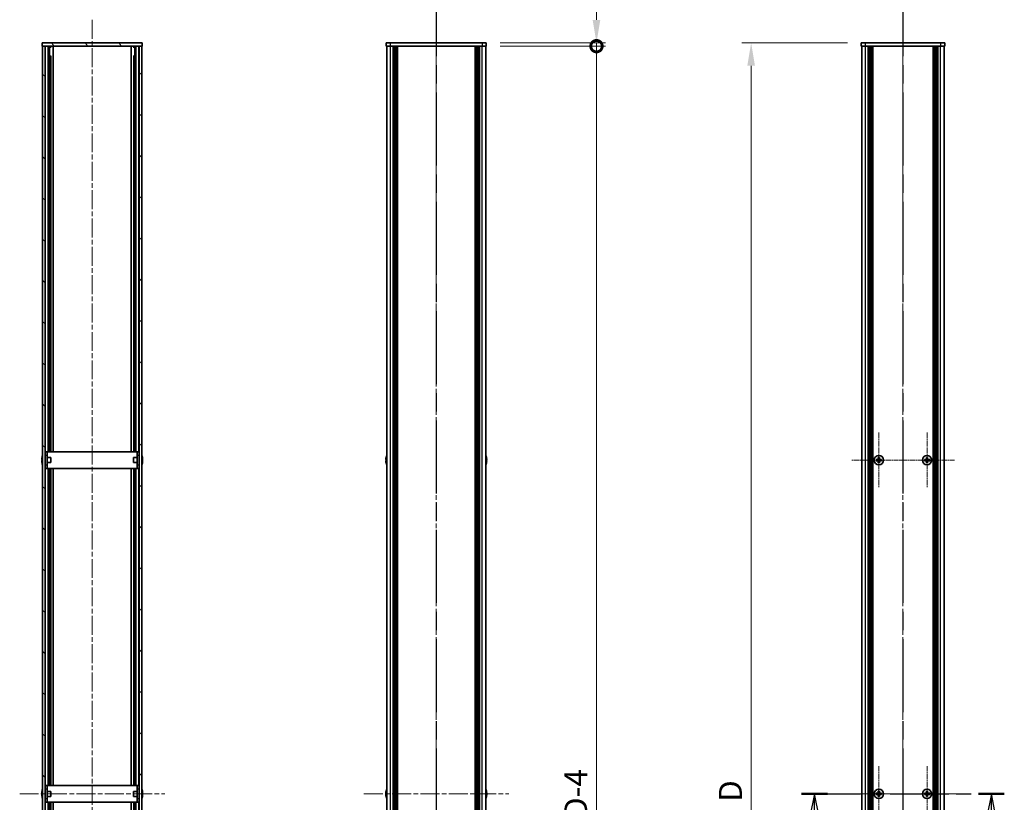
# Model space of a CAD drawing. Units: millimetres. Extents: x -50 to 7364, y -50 to 4857.
# Drawn here: x 1297 to 1887, y 883 to 1351 of the extents above; entities that cross this region are included whole.
import ezdxf

# ---------------------------------------------------------------- set-up
doc = ezdxf.new("R2010")
doc.units = ezdxf.units.MM
doc.header["$LTSCALE"] = 2
doc.linetypes.add('CHAIN', pattern=[0.3543, 0.2362, -0.0295, 0.0591, -0.0295])
doc.layers.get('Defpoints').update_dxf_attribs({"lineweight": 25})
for name, color, linetype, lineweight in [('Center Mark (ISO)', 131, 'Continuous', 18), ('Centerline (ISO)', 131, 'Continuous', 18), ('Dimension (ISO)', 7, 'Continuous', 18), ('Hatch (ISO)', 1, 'Continuous', 18), ('Section Line (ISO)', 7, 'CHAIN', 25), ('Visible (ISO)', 7, 'Continuous', 35), ('Visible Narrow (ISO)', 7, 'Continuous', 25)]:
    doc.layers.add(name, color=color, linetype=linetype, lineweight=lineweight)
doc.styles.add('Note Text (TK)', font='txt')
doc.dimstyles.new('Default - Method 1b (TK)', dxfattribs={"dimscale": 2, "dimtxt": 2.5, "dimasz": 2.5, "dimexe": 1, "dimexo": 1.5, "dimgap": 1, "dimtad": 1, "dimtoh": 1, "dimrnd": 1e-08, "dimdsep": 46, "dimtxsty": 'Note Text (TK)', "dimcen": 0.09, "dimdle": 5, "dimclrd": 100, "dimclre": 100, "dimclrt": 7, "dimadec": 1, "dimazin": 1, "dimtfac": 1, "dimtmove": 0, "dimatfit": 3, "dimfxl": 1, "dimtolj": 1, "dimlwd": -1, "dimlwe": -1, "dimarcsym": 0})

# ---------------------------------------------------------------- blocks, each defined once
blk = doc.blocks.new('2dTransSection0')
at = {"layer": 'Section Line (ISO)', "linetype": 'CHAIN', "ltscale": 13.592161}
blk.add_line((189.64, 169.37), (211.72, 169.37), dxfattribs=at)
at = {"layer": 'Section Line (ISO)', "linetype": 'Continuous', "lineweight": 50}
for p, q in [((189.64, 169.37), (192.46, 169.37)), ((208.91, 169.37), (211.72, 169.37))]:
    blk.add_line(p, q, dxfattribs=at)
at = {"layer": 'Section Line (ISO)', "linetype": 'Continuous'}
for p, q in [((191.05, 169.37), (190.55, 166.87)), ((191.05, 166.87), (191.05, 169.37)), ((191.55, 166.87), (191.05, 169.37)), ((210.31, 169.37), (209.81, 166.87)), ((210.31, 166.87), (210.31, 169.37)), ((210.81, 166.87), (210.31, 169.37)), ((191.05, 164.18), (191.05, 166.87)), ((210.31, 164.18), (210.31, 166.87))]:
    blk.add_line(p, q, dxfattribs=at)
at = {"layer": 'Section Line (ISO)', "char_height": 2.5, "attachment_point": 7, "style": 'Note Text (TK)'}
for insert in [(189.92, 158.34), (209.18, 158.34)]:
    blk.add_mtext('A', dxfattribs=dict(at, insert=insert))
blk = doc.blocks.new('2dTransSection1')
at = {"layer": 'Section Line (ISO)', "linetype": 'CHAIN', "ltscale": 16.805674}
blk.add_line((200.68, 257.68), (200.68, 81.06), dxfattribs=at)
blk = doc.blocks.new('2dTransSection2')
at = {"layer": 'Section Line (ISO)', "linetype": 'CHAIN', "ltscale": 16.805561}
blk.add_line((149.83, 257.68), (149.83, 81.06), dxfattribs=at)
blk = doc.blocks.new('2dTransSection3')
at = {"layer": 'Section Line (ISO)', "linetype": 'CHAIN', "ltscale": 16.805546}
blk.add_line((149.83, 257.68), (149.83, 81.06), dxfattribs=at)
blk = doc.blocks.new('*D28')
at = {"layer": 'Defpoints', "color": 0}
for p in [(1735, 1337.55), (1801, 1337.55), (1801, 437.55)]:
    blk.add_point(p, dxfattribs=at)
at = {"layer": 'Dimension (ISO)', "color": 100}
for p, q in [((1792.75, 1337.55), (1729.5, 1337.55)), ((1735, 451.3), (1735, 1323.8)), ((1792.75, 437.55), (1729.5, 437.55))]:
    blk.add_line(p, q, dxfattribs=at)
for points in [[(1732.71, 1323.8), (1737.29, 1323.8), (1735, 1337.55)], [(1732.71, 451.3), (1737.29, 451.3), (1735, 437.55)]]:
    blk.add_solid(points, dxfattribs=at)
at = {"layer": 'Dimension (ISO)', "color": 7, "insert": (1722.63, 878.65), "char_height": 13.75, "attachment_point": 4, "rotation": 90, "style": 'Note Text (TK)'}
blk.add_mtext('\\A1; \\fＭＳ Ｐゴシック|b0|i0;\\H13.7500;D', dxfattribs=at)
blk = doc.blocks.new('_DotSmall')
at = {"color": 0, "linetype": 'ByBlock', "const_width": 0.5}
blk.add_lwpolyline([(-0.0625, 0, 1), (0.0625, 0, 1)], format="xyb", close=True, dxfattribs=at)
blk = doc.blocks.new('*D36')
at = {"layer": 'Defpoints', "color": 0}
for p in [(1576.33, 1337.55), (1576.33, 1335.55), (1642.33, 1337.55)]:
    blk.add_point(p, dxfattribs=at)
at = {"layer": 'Dimension (ISO)', "color": 100}
for p, q in [((1642.33, 1351.3), (1642.33, 1384.02)), ((1584.58, 1337.55), (1647.83, 1337.55)), ((1584.58, 1335.55), (1647.83, 1335.55)), ((1642.33, 1335.55), (1642.33, 1337.55)), ((1642.33, 1335.55), (1642.33, 1321.8))]:
    blk.add_line(p, q, dxfattribs=at)
blk.add_solid([(1640.04, 1351.3), (1644.62, 1351.3), (1642.33, 1337.55)], dxfattribs=at)
at = {"layer": 'Dimension (ISO)', "color": 100, "xscale": 13.75, "yscale": 13.75, "zscale": 13.75, "rotation": 90}
blk.add_blockref('_DotSmall', (1642.33, 1335.55), dxfattribs=at)
at = {"layer": 'Dimension (ISO)', "color": 7, "insert": (1629.95, 1370.55), "char_height": 13.75, "attachment_point": 4, "rotation": 90, "style": 'Note Text (TK)'}
blk.add_mtext('\\A1;2', dxfattribs=at)
blk = doc.blocks.new('*D37')
at = {"layer": 'Defpoints', "color": 0}
for p in [(1576.33, 1335.55), (1642.33, 1335.55), (1576.33, 439.55)]:
    blk.add_point(p, dxfattribs=at)
at = {"layer": 'Dimension (ISO)', "color": 100}
for p, q in [((1584.58, 1335.55), (1647.83, 1335.55)), ((1642.33, 439.55), (1642.33, 1335.55)), ((1584.58, 439.55), (1647.83, 439.55))]:
    blk.add_line(p, q, dxfattribs=at)
at = {"layer": 'Dimension (ISO)', "color": 100, "xscale": 13.75, "yscale": 13.75, "zscale": 13.75}
for p, rotation in [((1642.33, 1335.55), 90), ((1642.33, 439.55), 270)]:
    blk.add_blockref('_DotSmall', p, dxfattribs=dict(at, rotation=rotation))
at = {"layer": 'Dimension (ISO)', "color": 7, "insert": (1629.95, 868.39), "char_height": 13.75, "attachment_point": 4, "rotation": 90, "style": 'Note Text (TK)'}
blk.add_mtext('\\A1; \\fＭＳ Ｐゴシック|b0|i0;\\H13.7500;D-4', dxfattribs=at)

msp = doc.modelspace()

# ---------------------------------------------------------------- hatches: boundary and pattern name
at = {"layer": 'Hatch (ISO)'}
h = msp.add_hatch(dxfattribs=at)
h.set_pattern_fill('ANSI31', color=256, scale=139.7, angle=75.0001754, style=0)
h.set_pattern_definition([(120.0002, (722.25, -44), (-15.12294, -8.7313), [])])
h.paths.add_polyline_path([(1310.1515, 1335.5548), (1310.4515, 1335.5548), (1311.9515, 1335.5548), (1368.3515, 1335.5548), (1369.8515, 1335.5548), (1370.1515, 1335.5548), (1370.1515, 1337.5548), (1310.1515, 1337.5548)])
h = msp.add_hatch(dxfattribs=at)
h.set_pattern_fill('ANSI31', color=256, scale=139.7, angle=90.0002105, style=0)
h.set_pattern_definition([(135.0002, (722.25, -44), (-12.3478, -12.3479), [])])
h.paths.add_polyline_path([(1310.4515, 1335.5548), (1310.4515, 439.5548), (1311.9515, 439.5548), (1311.9515, 1335.5548)])
h = msp.add_hatch(dxfattribs=at)
h.set_pattern_fill('ANSI31', color=256, scale=139.7, style=0)
h.set_pattern_definition([(45, (722.25, -44), (-12.34785, 12.34785), [])])
h.paths.add_polyline_path([(1369.8515, 439.5548), (1369.8515, 1335.5548), (1368.3515, 1335.5548), (1368.3515, 439.5548)])

# ---------------------------------------------------------------- linework, layer by layer
at = {"layer": 'Center Mark (ISO)', "linetype": 'CHAIN', "ltscale": 6.687348}
for p, q in [((1811.6015, 1104.1048), (1811.6015, 1071.0048)), ((1840.4015, 1104.1048), (1840.4015, 1071.0048)), ((1828.1515, 1087.5548), (1795.0515, 1087.5548)), ((1856.9515, 1087.5548), (1823.8515, 1087.5548)), ((1811.6015, 904.1048), (1811.6015, 871.0048)), ((1840.4015, 904.1048), (1840.4015, 871.0048)), ((1828.1515, 887.5548), (1795.0515, 887.5548)), ((1856.9515, 887.5548), (1823.8515, 887.5548))]:
    msp.add_line(p, q, dxfattribs=at)
at = {"layer": 'Centerline (ISO)', "linetype": 'CHAIN', "ltscale": 23.990969}
for p, q in [((1340.1515, 1351.3048), (1340.1515, 423.8048)), ((1546.3298, 1351.3048), (1546.3298, 423.8048)), ((1826.0015, 1351.3048), (1826.0015, 423.8048)), ((1296.7015, 887.5548), (1383.6015, 887.5548)), ((1502.8798, 887.5548), (1589.7798, 887.5548)), ((1787.5515, 887.5548), (1864.4515, 887.5548))]:
    msp.add_line(p, q, dxfattribs=at)
at = {"layer": 'Visible (ISO)'}
for p, q in [((1370.1515, 1337.5548), (1310.1515, 1337.5548)), ((1310.1515, 1337.5548), (1310.1515, 1335.5548)), ((1310.1515, 1335.5548), (1370.1515, 1335.5548)), ((1310.4515, 1335.5548), (1310.4515, 439.5548)), ((1311.9515, 1335.5548), (1310.4515, 1335.5548)), ((1311.9515, 439.5548), (1311.9515, 1335.5548)), ((1314.6302, 1092.5548), (1314.6302, 1335.5548)), ((1314.6302, 1335.3648), (1315.3964, 1335.3648)), ((1314.6302, 1334.8648), (1315.6122, 1334.8648)), ((1316.8015, 1092.5548), (1316.8015, 1335.5548)), ((1363.5015, 1092.5548), (1363.5015, 1335.5548)), ((1364.6907, 1334.8648), (1365.6727, 1334.8648)), ((1364.9065, 1335.3648), (1365.6727, 1335.3648)), ((1365.6727, 1092.5548), (1365.6727, 1335.5548)), ((1369.8515, 1335.5548), (1368.3515, 1335.5548)), ((1368.3515, 1335.5548), (1368.3515, 439.5548)), ((1369.8515, 439.5548), (1369.8515, 1335.5548)), ((1370.1515, 1335.5548), (1370.1515, 1337.5548)), ((1516.3298, 1337.5548), (1516.3298, 1335.5548)), ((1516.3298, 1337.5548), (1518.8298, 1337.5548)), ((1518.8298, 1335.5548), (1516.3298, 1335.5548)), ((1516.6298, 439.5548), (1516.6298, 1335.5548)), ((1573.8298, 1337.5548), (1518.8298, 1337.5548)), ((1573.8298, 1335.5548), (1518.8298, 1335.5548)), ((1520.4798, 439.5548), (1520.4798, 1335.5548)), ((1520.7298, 439.5548), (1520.7298, 1335.5548)), ((1520.9798, 439.5548), (1520.9798, 1335.5548)), ((1521.2298, 439.5548), (1521.2298, 1335.5548)), ((1521.4798, 439.5548), (1521.4798, 1335.5548)), ((1521.7298, 439.5548), (1521.7298, 1335.5548)), ((1521.9798, 439.5548), (1521.9798, 1335.5548)), ((1522.2298, 439.5548), (1522.2298, 1335.5548)), ((1522.4798, 439.5548), (1522.4798, 1335.5548)), ((1522.9798, 439.5548), (1522.9798, 1335.5548)), ((1523.0298, 1335.5548), (1523.0298, 439.5548)), ((1569.6298, 439.5548), (1569.6298, 1335.5548)), ((1569.6798, 439.5548), (1569.6798, 1335.5548)), ((1570.1798, 439.5548), (1570.1798, 1335.5548)), ((1570.4298, 439.5548), (1570.4298, 1335.5548)), ((1570.6798, 439.5548), (1570.6798, 1335.5548)), ((1570.9298, 439.5548), (1570.9298, 1335.5548)), ((1571.1798, 439.5548), (1571.1798, 1335.5548)), ((1571.4298, 439.5548), (1571.4298, 1335.5548)), ((1571.6798, 439.5548), (1571.6798, 1335.5548)), ((1571.9298, 439.5548), (1571.9298, 1335.5548)), ((1572.1798, 439.5548), (1572.1798, 1335.5548)), ((1573.8298, 1337.5548), (1576.3298, 1337.5548)), ((1576.3298, 1335.5548), (1573.8298, 1335.5548)), ((1576.0298, 439.5548), (1576.0298, 1335.5548)), ((1576.3298, 1335.5548), (1576.3298, 1337.5548)), ((1801.0015, 1337.5548), (1803.5015, 1337.5548)), ((1801.0015, 1337.5548), (1801.0015, 1335.5548)), ((1803.5015, 1335.5548), (1801.0015, 1335.5548)), ((1801.3015, 439.5548), (1801.3015, 1335.5548)), ((1848.5015, 1337.5548), (1803.5015, 1337.5548)), ((1848.5015, 1335.5548), (1803.5015, 1335.5548)), ((1805.1515, 439.5548), (1805.1515, 1335.5548)), ((1805.4015, 439.5548), (1805.4015, 1335.5548)), ((1805.6515, 439.5548), (1805.6515, 1335.5548)), ((1805.9015, 439.5548), (1805.9015, 1335.5548)), ((1806.1515, 439.5548), (1806.1515, 1335.5548)), ((1806.4015, 439.5548), (1806.4015, 1335.5548)), ((1806.6515, 439.5548), (1806.6515, 1335.5548)), ((1806.9015, 439.5548), (1806.9015, 1335.5548)), ((1807.1515, 439.5548), (1807.1515, 1335.5548)), ((1807.4015, 439.5548), (1807.4015, 1335.5548)), ((1807.6515, 439.5548), (1807.6515, 1335.5548)), ((1807.9015, 439.5548), (1807.9015, 1335.5548)), ((1844.1015, 439.5548), (1844.1015, 1335.5548)), ((1844.3515, 439.5548), (1844.3515, 1335.5548)), ((1844.6015, 439.5548), (1844.6015, 1335.5548)), ((1844.8515, 439.5548), (1844.8515, 1335.5548)), ((1845.1015, 439.5548), (1845.1015, 1335.5548)), ((1845.3515, 439.5548), (1845.3515, 1335.5548)), ((1845.6015, 439.5548), (1845.6015, 1335.5548)), ((1845.8515, 439.5548), (1845.8515, 1335.5548)), ((1846.1015, 439.5548), (1846.1015, 1335.5548)), ((1846.3515, 439.5548), (1846.3515, 1335.5548)), ((1846.6015, 439.5548), (1846.6015, 1335.5548)), ((1846.8515, 439.5548), (1846.8515, 1335.5548)), ((1848.5015, 1337.5548), (1851.0015, 1337.5548)), ((1851.0015, 1335.5548), (1848.5015, 1335.5548)), ((1850.7015, 439.5548), (1850.7015, 1335.5548)), ((1851.0015, 1335.5548), (1851.0015, 1337.5548)), ((1314.6302, 1329.5548), (1315.6122, 1329.5548)), ((1315.2896, 1092.5548), (1315.2896, 1329.5548)), ((1364.6907, 1329.5548), (1365.6727, 1329.5548)), ((1365.0133, 1092.5548), (1365.0133, 1329.5548)), ((1313.2515, 1092.5548), (1312.0515, 1092.5548)), ((1312.0515, 1090.5548), (1312.0515, 1092.5548)), ((1313.2515, 1092.5548), (1313.2515, 1090.5548)), ((1313.2515, 1092.5548), (1313.2525, 1092.5548)), ((1367.0505, 1092.5548), (1313.2525, 1092.5548)), ((1367.0505, 1092.5548), (1367.0515, 1092.5548)), ((1367.0515, 1090.5548), (1367.0515, 1092.5548)), ((1368.2515, 1092.5548), (1367.0515, 1092.5548)), ((1368.2515, 1092.5548), (1368.2515, 1090.5548)), ((1310.0862, 1087.9298), (1309.9629, 1087.9298)), ((1309.9629, 1087.1798), (1310.0862, 1087.1798)), ((1310.0862, 1089.1548), (1310.0764, 1089.1548)), ((1310.0764, 1085.9548), (1310.0862, 1085.9548)), ((1312.0515, 1089.0548), (1311.9707, 1089.0548)), ((1312.0515, 1086.0548), (1311.9707, 1086.0548)), ((1312.0515, 1084.5548), (1312.0515, 1090.5548)), ((1313.2515, 1084.5548), (1313.2515, 1090.5548)), ((1315.4515, 1089.0548), (1313.2515, 1089.0548)), ((1315.4515, 1086.0548), (1313.2515, 1086.0548)), ((1315.4515, 1089.0548), (1315.4515, 1086.0548)), ((1364.8515, 1086.0548), (1364.8515, 1089.0548)), ((1364.8515, 1089.0548), (1367.0515, 1089.0548)), ((1364.8515, 1086.0548), (1367.0515, 1086.0548)), ((1367.0515, 1090.5548), (1367.0515, 1084.5548)), ((1368.2515, 1090.5548), (1368.2515, 1084.5548)), ((1368.2515, 1089.0548), (1368.3322, 1089.0548)), ((1368.2515, 1086.0548), (1368.3322, 1086.0548)), ((1370.2265, 1089.1548), (1370.2167, 1089.1548)), ((1370.34, 1087.9298), (1370.2167, 1087.9298)), ((1370.2167, 1087.1798), (1370.34, 1087.1798)), ((1370.2167, 1085.9548), (1370.2265, 1085.9548)), ((1516.2645, 1087.9298), (1516.1413, 1087.9298)), ((1516.1413, 1087.1798), (1516.2645, 1087.1798)), ((1516.2645, 1089.1548), (1516.2548, 1089.1548)), ((1516.2548, 1085.9548), (1516.2645, 1085.9548)), ((1576.4048, 1089.1548), (1576.3951, 1089.1548)), ((1576.5183, 1087.9298), (1576.3951, 1087.9298)), ((1576.3951, 1087.1798), (1576.5183, 1087.1798)), ((1576.3951, 1085.9548), (1576.4048, 1085.9548)), ((1810.7265, 1087.9298), (1810.0015, 1087.9298)), ((1810.0015, 1087.9298), (1810.0015, 1087.1798)), ((1810.0015, 1087.1798), (1810.7265, 1087.1798)), ((1811.2265, 1089.1548), (1811.2265, 1088.4298)), ((1811.9765, 1089.1548), (1811.2265, 1089.1548)), ((1811.2265, 1086.6798), (1811.2265, 1085.9548)), ((1811.2265, 1085.9548), (1811.9765, 1085.9548)), ((1811.9765, 1088.4298), (1811.9765, 1089.1548)), ((1811.9765, 1085.9548), (1811.9765, 1086.6798)), ((1813.2015, 1087.9298), (1812.4765, 1087.9298)), ((1812.4765, 1087.1798), (1813.2015, 1087.1798)), ((1813.2015, 1087.1798), (1813.2015, 1087.9298)), ((1839.5265, 1087.9298), (1838.8015, 1087.9298)), ((1838.8015, 1087.9298), (1838.8015, 1087.1798)), ((1838.8015, 1087.1798), (1839.5265, 1087.1798)), ((1840.0265, 1089.1548), (1840.0265, 1088.4298)), ((1840.7765, 1089.1548), (1840.0265, 1089.1548)), ((1840.0265, 1086.6798), (1840.0265, 1085.9548)), ((1840.0265, 1085.9548), (1840.7765, 1085.9548)), ((1840.7765, 1088.4298), (1840.7765, 1089.1548)), ((1840.7765, 1085.9548), (1840.7765, 1086.6798)), ((1842.0015, 1087.9298), (1841.2765, 1087.9298)), ((1841.2765, 1087.1798), (1842.0015, 1087.1798)), ((1842.0015, 1087.1798), (1842.0015, 1087.9298)), ((1312.0515, 1082.5548), (1312.0515, 1084.5548)), ((1312.0515, 1082.5548), (1313.2515, 1082.5548)), ((1313.2515, 1084.5548), (1313.2515, 1082.5548)), ((1313.2525, 1082.5548), (1313.2515, 1082.5548)), ((1313.2525, 1082.5548), (1367.0505, 1082.5548)), ((1314.6302, 892.5548), (1314.6302, 1082.5548)), ((1315.2896, 892.5548), (1315.2896, 1082.5548)), ((1316.8015, 892.5548), (1316.8015, 1082.5548)), ((1363.5015, 892.5548), (1363.5015, 1082.5548)), ((1365.0133, 892.5548), (1365.0133, 1082.5548)), ((1365.6727, 892.5548), (1365.6727, 1082.5548)), ((1367.0515, 1082.5548), (1367.0505, 1082.5548)), ((1367.0515, 1082.5548), (1367.0515, 1084.5548)), ((1367.0515, 1082.5548), (1368.2515, 1082.5548)), ((1368.2515, 1084.5548), (1368.2515, 1082.5548)), ((1313.2515, 892.5548), (1312.0515, 892.5548)), ((1312.0515, 890.5548), (1312.0515, 892.5548)), ((1313.2515, 892.5548), (1313.2515, 890.5548)), ((1313.2515, 892.5548), (1313.2525, 892.5548)), ((1367.0505, 892.5548), (1313.2525, 892.5548)), ((1367.0505, 892.5548), (1367.0515, 892.5548)), ((1367.0515, 890.5548), (1367.0515, 892.5548)), ((1368.2515, 892.5548), (1367.0515, 892.5548)), ((1368.2515, 892.5548), (1368.2515, 890.5548)), ((1310.0862, 887.9298), (1309.9629, 887.9298)), ((1309.9629, 887.1798), (1310.0862, 887.1798)), ((1310.0862, 889.1548), (1310.0764, 889.1548)), ((1310.0764, 885.9548), (1310.0862, 885.9548)), ((1312.0515, 889.0548), (1311.9707, 889.0548)), ((1312.0515, 886.0548), (1311.9707, 886.0548)), ((1312.0515, 884.5548), (1312.0515, 890.5548)), ((1313.2515, 884.5548), (1313.2515, 890.5548)), ((1315.4515, 889.0548), (1313.2515, 889.0548)), ((1315.4515, 886.0548), (1313.2515, 886.0548)), ((1315.4515, 889.0548), (1315.4515, 886.0548)), ((1364.8515, 886.0548), (1364.8515, 889.0548)), ((1364.8515, 889.0548), (1367.0515, 889.0548)), ((1364.8515, 886.0548), (1367.0515, 886.0548)), ((1367.0515, 890.5548), (1367.0515, 884.5548)), ((1368.2515, 890.5548), (1368.2515, 884.5548)), ((1368.2515, 889.0548), (1368.3322, 889.0548)), ((1368.2515, 886.0548), (1368.3322, 886.0548)), ((1370.2265, 889.1548), (1370.2167, 889.1548)), ((1370.34, 887.9298), (1370.2167, 887.9298)), ((1370.2167, 887.1798), (1370.34, 887.1798)), ((1370.2167, 885.9548), (1370.2265, 885.9548)), ((1516.2645, 887.9298), (1516.1413, 887.9298)), ((1516.1413, 887.1798), (1516.2645, 887.1798)), ((1516.2645, 889.1548), (1516.2548, 889.1548)), ((1516.2548, 885.9548), (1516.2645, 885.9548)), ((1576.4048, 889.1548), (1576.3951, 889.1548)), ((1576.5183, 887.9298), (1576.3951, 887.9298)), ((1576.3951, 887.1798), (1576.5183, 887.1798)), ((1576.3951, 885.9548), (1576.4048, 885.9548)), ((1810.7265, 887.9298), (1810.0015, 887.9298)), ((1810.0015, 887.9298), (1810.0015, 887.1798)), ((1810.0015, 887.1798), (1810.7265, 887.1798)), ((1811.2265, 889.1548), (1811.2265, 888.4298)), ((1811.9765, 889.1548), (1811.2265, 889.1548)), ((1811.2265, 886.6798), (1811.2265, 885.9548)), ((1811.2265, 885.9548), (1811.9765, 885.9548)), ((1811.9765, 888.4298), (1811.9765, 889.1548)), ((1811.9765, 885.9548), (1811.9765, 886.6798)), ((1813.2015, 887.9298), (1812.4765, 887.9298)), ((1812.4765, 887.1798), (1813.2015, 887.1798)), ((1813.2015, 887.1798), (1813.2015, 887.9298)), ((1839.5265, 887.9298), (1838.8015, 887.9298)), ((1838.8015, 887.9298), (1838.8015, 887.1798)), ((1838.8015, 887.1798), (1839.5265, 887.1798)), ((1840.0265, 889.1548), (1840.0265, 888.4298)), ((1840.7765, 889.1548), (1840.0265, 889.1548)), ((1840.0265, 886.6798), (1840.0265, 885.9548)), ((1840.0265, 885.9548), (1840.7765, 885.9548)), ((1840.7765, 888.4298), (1840.7765, 889.1548)), ((1840.7765, 885.9548), (1840.7765, 886.6798)), ((1842.0015, 887.9298), (1841.2765, 887.9298)), ((1841.2765, 887.1798), (1842.0015, 887.1798)), ((1842.0015, 887.1798), (1842.0015, 887.9298)), ((1312.0515, 882.5548), (1312.0515, 884.5548)), ((1312.0515, 882.5548), (1313.2515, 882.5548)), ((1313.2515, 884.5548), (1313.2515, 882.5548)), ((1313.2525, 882.5548), (1313.2515, 882.5548)), ((1313.2525, 882.5548), (1367.0505, 882.5548)), ((1314.6302, 692.5548), (1314.6302, 882.5548)), ((1315.2896, 692.5548), (1315.2896, 882.5548)), ((1316.8015, 692.5548), (1316.8015, 882.5548)), ((1363.5015, 692.5548), (1363.5015, 882.5548)), ((1365.0133, 692.5548), (1365.0133, 882.5548)), ((1365.6727, 692.5548), (1365.6727, 882.5548)), ((1367.0515, 882.5548), (1367.0505, 882.5548)), ((1367.0515, 882.5548), (1367.0515, 884.5548)), ((1367.0515, 882.5548), (1368.2515, 882.5548)), ((1368.2515, 884.5548), (1368.2515, 882.5548))]:
    msp.add_line(p, q, dxfattribs=at)
for centre in [(1811.6015, 1087.5548), (1840.4015, 1087.5548), (1811.6015, 887.5548), (1840.4015, 887.5548)]:
    msp.add_circle(centre, 2.8, dxfattribs=at)
for centre, radius, start, end in [((1317.3037, 1087.5548), 7.3928, 167.5006972, 173.2025995), ((1317.3037, 1087.5548), 7.3928, 186.7974005, 192.4993028), ((1317.3037, 1087.5548), 7.4023, 157.7739189, 167.5170059), ((1317.3037, 1087.5548), 7.2273, 177.0257751, 182.9742249), ((1317.3037, 1087.5548), 7.4023, 192.4829941, 202.2260811), ((1311.9707, 1089.1548), 0.1, 258.8964712, 270), ((1311.9707, 1085.9548), 0.1, 90, 101.1035288), ((1368.3322, 1089.1548), 0.1, 270, 281.1035288), ((1368.3322, 1085.9548), 0.1, 78.8964712, 90), ((1362.9992, 1087.5548), 7.4023, 12.4829941, 22.2260811), ((1362.9992, 1087.5548), 7.4023, 337.7739189, 347.5170059), ((1362.9992, 1087.5548), 7.3928, 6.7974005, 12.4993028), ((1362.9992, 1087.5548), 7.2273, 357.0257751, 2.9742249), ((1362.9992, 1087.5548), 7.3928, 347.5006972, 353.2025995), ((1523.4821, 1087.5548), 7.3928, 167.5006972, 173.2025995), ((1523.4821, 1087.5548), 7.3928, 186.7974005, 192.4993028), ((1523.4821, 1087.5548), 7.4023, 157.7739189, 167.5170059), ((1523.4821, 1087.5548), 7.2273, 177.0257751, 182.9742249), ((1523.4821, 1087.5548), 7.4023, 192.4829941, 202.2260811), ((1569.1775, 1087.5548), 7.4023, 12.4829941, 22.2260811), ((1569.1775, 1087.5548), 7.4023, 337.7739189, 347.5170059), ((1569.1775, 1087.5548), 7.3928, 6.7974005, 12.4993028), ((1569.1775, 1087.5548), 7.2273, 357.0257751, 2.9742249), ((1569.1775, 1087.5548), 7.3928, 347.5006972, 353.2025995), ((1317.3037, 887.5548), 7.3928, 167.5006972, 173.2025995), ((1317.3037, 887.5548), 7.3928, 186.7974005, 192.4993028), ((1317.3037, 887.5548), 7.4023, 157.7739189, 167.5170059), ((1317.3037, 887.5548), 7.2273, 177.0257751, 182.9742249), ((1317.3037, 887.5548), 7.4023, 192.4829941, 202.2260811), ((1311.9707, 889.1548), 0.1, 258.8964712, 270), ((1311.9707, 885.9548), 0.1, 90, 101.1035288), ((1368.3322, 889.1548), 0.1, 270, 281.1035288), ((1368.3322, 885.9548), 0.1, 78.8964712, 90), ((1362.9992, 887.5548), 7.4023, 12.4829941, 22.2260811), ((1362.9992, 887.5548), 7.4023, 337.7739189, 347.5170059), ((1362.9992, 887.5548), 7.3928, 6.7974005, 12.4993028), ((1362.9992, 887.5548), 7.2273, 357.0257751, 2.9742249), ((1362.9992, 887.5548), 7.3928, 347.5006972, 353.2025995), ((1523.4821, 887.5548), 7.3928, 167.5006972, 173.2025995), ((1523.4821, 887.5548), 7.3928, 186.7974005, 192.4993028), ((1523.4821, 887.5548), 7.4023, 157.7739189, 167.5170059), ((1523.4821, 887.5548), 7.2273, 177.0257751, 182.9742249), ((1523.4821, 887.5548), 7.4023, 192.4829941, 202.2260811), ((1569.1775, 887.5548), 7.4023, 12.4829941, 22.2260811), ((1569.1775, 887.5548), 7.4023, 337.7739189, 347.5170059), ((1569.1775, 887.5548), 7.3928, 6.7974005, 12.4993028), ((1569.1775, 887.5548), 7.2273, 357.0257751, 2.9742249), ((1569.1775, 887.5548), 7.3928, 347.5006972, 353.2025995)]:
    msp.add_arc(centre, radius, start, end, dxfattribs=at)
for points in [[(1309.9629, 1088.4298), (1309.9555, 1088.3673), (1309.949, 1088.3004), (1309.9404, 1088.1771), (1309.9383, 1088.1208), (1309.9383, 1088.0317), (1309.9404, 1087.9932), (1309.949, 1087.9423), (1309.9555, 1087.9298), (1309.9629, 1087.9298)], [(1309.9629, 1087.1798), (1309.9555, 1087.1798), (1309.949, 1087.1674), (1309.9404, 1087.1164), (1309.9383, 1087.0779), (1309.9383, 1086.9888), (1309.9404, 1086.9325), (1309.949, 1086.8092), (1309.9555, 1086.7423), (1309.9629, 1086.6798)], [(1370.34, 1087.9298), (1370.3474, 1087.9298), (1370.3539, 1087.9423), (1370.3625, 1087.9932), (1370.3646, 1088.0317), (1370.3646, 1088.1208), (1370.3625, 1088.1771), (1370.3539, 1088.3004), (1370.3474, 1088.3673), (1370.34, 1088.4298)], [(1370.34, 1086.6798), (1370.3474, 1086.7423), (1370.3539, 1086.8092), (1370.3625, 1086.9325), (1370.3646, 1086.9888), (1370.3646, 1087.0779), (1370.3625, 1087.1164), (1370.3539, 1087.1674), (1370.3474, 1087.1798), (1370.34, 1087.1798)], [(1516.1413, 1088.4298), (1516.1338, 1088.3673), (1516.1273, 1088.3004), (1516.1187, 1088.1771), (1516.1166, 1088.1208), (1516.1166, 1088.0317), (1516.1187, 1087.9932), (1516.1273, 1087.9423), (1516.1338, 1087.9298), (1516.1413, 1087.9298)], [(1516.1413, 1087.1798), (1516.1338, 1087.1798), (1516.1273, 1087.1674), (1516.1187, 1087.1164), (1516.1166, 1087.0779), (1516.1166, 1086.9888), (1516.1187, 1086.9325), (1516.1273, 1086.8092), (1516.1338, 1086.7423), (1516.1413, 1086.6798)], [(1576.5183, 1087.9298), (1576.5258, 1087.9298), (1576.5322, 1087.9423), (1576.5408, 1087.9932), (1576.543, 1088.0317), (1576.543, 1088.1208), (1576.5408, 1088.1771), (1576.5322, 1088.3004), (1576.5258, 1088.3673), (1576.5183, 1088.4298)], [(1576.5183, 1086.6798), (1576.5258, 1086.7423), (1576.5322, 1086.8092), (1576.5408, 1086.9325), (1576.543, 1086.9888), (1576.543, 1087.0779), (1576.5408, 1087.1164), (1576.5322, 1087.1674), (1576.5258, 1087.1798), (1576.5183, 1087.1798)], [(1810.7265, 1087.9298), (1810.789, 1087.9298), (1810.8559, 1087.9423), (1810.9792, 1087.9932), (1811.0355, 1088.0317), (1811.1246, 1088.1208), (1811.1631, 1088.1771), (1811.214, 1088.3004), (1811.2265, 1088.3673), (1811.2265, 1088.4298)], [(1811.2265, 1086.6798), (1811.2265, 1086.7423), (1811.214, 1086.8092), (1811.1631, 1086.9325), (1811.1246, 1086.9888), (1811.0355, 1087.0779), (1810.9792, 1087.1164), (1810.8559, 1087.1674), (1810.789, 1087.1798), (1810.7265, 1087.1798)], [(1811.9765, 1088.4298), (1811.9765, 1088.3673), (1811.989, 1088.3004), (1812.0399, 1088.1771), (1812.0784, 1088.1208), (1812.1675, 1088.0317), (1812.2238, 1087.9932), (1812.3471, 1087.9423), (1812.414, 1087.9298), (1812.4765, 1087.9298)], [(1812.4765, 1087.1798), (1812.414, 1087.1798), (1812.3471, 1087.1674), (1812.2238, 1087.1164), (1812.1675, 1087.0779), (1812.0784, 1086.9888), (1812.0399, 1086.9325), (1811.989, 1086.8092), (1811.9765, 1086.7423), (1811.9765, 1086.6798)], [(1839.5265, 1087.9298), (1839.589, 1087.9298), (1839.6559, 1087.9423), (1839.7792, 1087.9932), (1839.8355, 1088.0317), (1839.9246, 1088.1208), (1839.9631, 1088.1771), (1840.014, 1088.3004), (1840.0265, 1088.3673), (1840.0265, 1088.4298)], [(1840.0265, 1086.6798), (1840.0265, 1086.7423), (1840.014, 1086.8092), (1839.9631, 1086.9325), (1839.9246, 1086.9888), (1839.8355, 1087.0779), (1839.7792, 1087.1164), (1839.6559, 1087.1674), (1839.589, 1087.1798), (1839.5265, 1087.1798)], [(1840.7765, 1088.4298), (1840.7765, 1088.3673), (1840.789, 1088.3004), (1840.8399, 1088.1771), (1840.8784, 1088.1208), (1840.9675, 1088.0317), (1841.0238, 1087.9932), (1841.1471, 1087.9423), (1841.214, 1087.9298), (1841.2765, 1087.9298)], [(1841.2765, 1087.1798), (1841.214, 1087.1798), (1841.1471, 1087.1674), (1841.0238, 1087.1164), (1840.9675, 1087.0779), (1840.8784, 1086.9888), (1840.8399, 1086.9325), (1840.789, 1086.8092), (1840.7765, 1086.7423), (1840.7765, 1086.6798)], [(1309.9629, 888.4298), (1309.9555, 888.3673), (1309.949, 888.3004), (1309.9404, 888.1771), (1309.9383, 888.1208), (1309.9383, 888.0317), (1309.9404, 887.9932), (1309.949, 887.9423), (1309.9555, 887.9298), (1309.9629, 887.9298)], [(1309.9629, 887.1798), (1309.9555, 887.1798), (1309.949, 887.1674), (1309.9404, 887.1164), (1309.9383, 887.0779), (1309.9383, 886.9888), (1309.9404, 886.9325), (1309.949, 886.8092), (1309.9555, 886.7423), (1309.9629, 886.6798)], [(1370.34, 887.9298), (1370.3474, 887.9298), (1370.3539, 887.9423), (1370.3625, 887.9932), (1370.3646, 888.0317), (1370.3646, 888.1208), (1370.3625, 888.1771), (1370.3539, 888.3004), (1370.3474, 888.3673), (1370.34, 888.4298)], [(1370.34, 886.6798), (1370.3474, 886.7423), (1370.3539, 886.8092), (1370.3625, 886.9325), (1370.3646, 886.9888), (1370.3646, 887.0779), (1370.3625, 887.1164), (1370.3539, 887.1674), (1370.3474, 887.1798), (1370.34, 887.1798)], [(1516.1413, 888.4298), (1516.1338, 888.3673), (1516.1273, 888.3004), (1516.1187, 888.1771), (1516.1166, 888.1208), (1516.1166, 888.0317), (1516.1187, 887.9932), (1516.1273, 887.9423), (1516.1338, 887.9298), (1516.1413, 887.9298)], [(1516.1413, 887.1798), (1516.1338, 887.1798), (1516.1273, 887.1674), (1516.1187, 887.1164), (1516.1166, 887.0779), (1516.1166, 886.9888), (1516.1187, 886.9325), (1516.1273, 886.8092), (1516.1338, 886.7423), (1516.1413, 886.6798)], [(1576.5183, 887.9298), (1576.5258, 887.9298), (1576.5322, 887.9423), (1576.5408, 887.9932), (1576.543, 888.0317), (1576.543, 888.1208), (1576.5408, 888.1771), (1576.5322, 888.3004), (1576.5258, 888.3673), (1576.5183, 888.4298)], [(1576.5183, 886.6798), (1576.5258, 886.7423), (1576.5322, 886.8092), (1576.5408, 886.9325), (1576.543, 886.9888), (1576.543, 887.0779), (1576.5408, 887.1164), (1576.5322, 887.1674), (1576.5258, 887.1798), (1576.5183, 887.1798)], [(1810.7265, 887.9298), (1810.789, 887.9298), (1810.8559, 887.9423), (1810.9792, 887.9932), (1811.0355, 888.0317), (1811.1246, 888.1208), (1811.1631, 888.1771), (1811.214, 888.3004), (1811.2265, 888.3673), (1811.2265, 888.4298)], [(1811.2265, 886.6798), (1811.2265, 886.7423), (1811.214, 886.8092), (1811.1631, 886.9325), (1811.1246, 886.9888), (1811.0355, 887.0779), (1810.9792, 887.1164), (1810.8559, 887.1674), (1810.789, 887.1798), (1810.7265, 887.1798)], [(1811.9765, 888.4298), (1811.9765, 888.3673), (1811.989, 888.3004), (1812.0399, 888.1771), (1812.0784, 888.1208), (1812.1675, 888.0317), (1812.2238, 887.9932), (1812.3471, 887.9423), (1812.414, 887.9298), (1812.4765, 887.9298)], [(1812.4765, 887.1798), (1812.414, 887.1798), (1812.3471, 887.1674), (1812.2238, 887.1164), (1812.1675, 887.0779), (1812.0784, 886.9888), (1812.0399, 886.9325), (1811.989, 886.8092), (1811.9765, 886.7423), (1811.9765, 886.6798)], [(1839.5265, 887.9298), (1839.589, 887.9298), (1839.6559, 887.9423), (1839.7792, 887.9932), (1839.8355, 888.0317), (1839.9246, 888.1208), (1839.9631, 888.1771), (1840.014, 888.3004), (1840.0265, 888.3673), (1840.0265, 888.4298)], [(1840.0265, 886.6798), (1840.0265, 886.7423), (1840.014, 886.8092), (1839.9631, 886.9325), (1839.9246, 886.9888), (1839.8355, 887.0779), (1839.7792, 887.1164), (1839.6559, 887.1674), (1839.589, 887.1798), (1839.5265, 887.1798)], [(1840.7765, 888.4298), (1840.7765, 888.3673), (1840.789, 888.3004), (1840.8399, 888.1771), (1840.8784, 888.1208), (1840.9675, 888.0317), (1841.0238, 887.9932), (1841.1471, 887.9423), (1841.214, 887.9298), (1841.2765, 887.9298)], [(1841.2765, 887.1798), (1841.214, 887.1798), (1841.1471, 887.1674), (1841.0238, 887.1164), (1840.9675, 887.0779), (1840.8784, 886.9888), (1840.8399, 886.9325), (1840.789, 886.8092), (1840.7765, 886.7423), (1840.7765, 886.6798)]]:
    msp.add_open_spline(points, degree=3, knots=[0.076192776, 0.076192776, 0.076192776, 0.076192776, 0.0950828432, 0.0950828432, 0.1139729103, 0.1139729103, 0.1328629774, 0.1328629774, 0.1517530446, 0.1517530446, 0.1517530446, 0.1517530446], dxfattribs=at)
at = {"layer": 'Visible Narrow (ISO)'}
for p, q in [((1312.1278, 1092.5548), (1312.1278, 1335.5548)), ((1313.7732, 1092.5548), (1313.7732, 1335.5548)), ((1316.7638, 1092.5548), (1316.7638, 1335.5548)), ((1363.5391, 1092.5548), (1363.5391, 1335.5548)), ((1366.5297, 1092.5548), (1366.5297, 1335.5548)), ((1368.1751, 1092.5548), (1368.1751, 1335.5548)), ((1518.8298, 1335.5548), (1518.8298, 1337.5548)), ((1518.8298, 439.5548), (1518.8298, 1335.5548)), ((1522.7298, 439.5548), (1522.7298, 1335.5548)), ((1523.2798, 439.5548), (1523.2798, 1335.5548)), ((1569.3798, 1335.5548), (1569.3798, 439.5548)), ((1569.9298, 439.5548), (1569.9298, 1335.5548)), ((1573.8298, 1337.5548), (1573.8298, 1335.5548)), ((1573.8298, 439.5548), (1573.8298, 1335.5548)), ((1803.5015, 1335.5548), (1803.5015, 1337.5548)), ((1803.5015, 439.5548), (1803.5015, 1335.5548)), ((1848.5015, 1337.5548), (1848.5015, 1335.5548)), ((1848.5015, 439.5548), (1848.5015, 1335.5548)), ((1313.2525, 1092.5548), (1313.2525, 1089.0548)), ((1367.0505, 1089.0548), (1367.0505, 1092.5548)), ((1311.9707, 1089.0548), (1311.9707, 1086.0548)), ((1312.0515, 1090.5548), (1313.2515, 1090.5548)), ((1313.2525, 1086.0548), (1313.2525, 1082.5548)), ((1367.0505, 1082.5548), (1367.0505, 1086.0548)), ((1367.0515, 1090.5548), (1368.2515, 1090.5548)), ((1368.3322, 1086.0548), (1368.3322, 1089.0548)), ((1811.0015, 1087.0974), (1811.0015, 1088.0122)), ((1811.1441, 1088.1548), (1812.0589, 1088.1548)), ((1812.0589, 1086.9548), (1811.1441, 1086.9548)), ((1812.2015, 1088.0122), (1812.2015, 1087.0974)), ((1839.8015, 1087.0974), (1839.8015, 1088.0122)), ((1839.9441, 1088.1548), (1840.8589, 1088.1548)), ((1840.8589, 1086.9548), (1839.9441, 1086.9548)), ((1841.0015, 1088.0122), (1841.0015, 1087.0974)), ((1313.2515, 1084.5548), (1312.0515, 1084.5548)), ((1312.1278, 892.5548), (1312.1278, 1082.5548)), ((1313.7732, 892.5548), (1313.7732, 1082.5548)), ((1316.7638, 892.5548), (1316.7638, 1082.5548)), ((1363.5391, 892.5548), (1363.5391, 1082.5548)), ((1366.5297, 892.5548), (1366.5297, 1082.5548)), ((1368.2515, 1084.5548), (1367.0515, 1084.5548)), ((1368.1751, 892.5548), (1368.1751, 1082.5548)), ((1313.2525, 892.5548), (1313.2525, 889.0548)), ((1367.0505, 889.0548), (1367.0505, 892.5548)), ((1311.9707, 889.0548), (1311.9707, 886.0548)), ((1312.0515, 890.5548), (1313.2515, 890.5548)), ((1313.2525, 886.0548), (1313.2525, 882.5548)), ((1367.0505, 882.5548), (1367.0505, 886.0548)), ((1367.0515, 890.5548), (1368.2515, 890.5548)), ((1368.3322, 886.0548), (1368.3322, 889.0548)), ((1811.0015, 887.0974), (1811.0015, 888.0122)), ((1811.1441, 888.1548), (1812.0589, 888.1548)), ((1812.0589, 886.9548), (1811.1441, 886.9548)), ((1812.2015, 888.0122), (1812.2015, 887.0974)), ((1839.8015, 887.0974), (1839.8015, 888.0122)), ((1839.9441, 888.1548), (1840.8589, 888.1548)), ((1840.8589, 886.9548), (1839.9441, 886.9548)), ((1841.0015, 888.0122), (1841.0015, 887.0974)), ((1313.2515, 884.5548), (1312.0515, 884.5548)), ((1312.1278, 692.5548), (1312.1278, 882.5548)), ((1313.7732, 692.5548), (1313.7732, 882.5548)), ((1316.7638, 692.5548), (1316.7638, 882.5548)), ((1363.5391, 692.5548), (1363.5391, 882.5548)), ((1366.5297, 692.5548), (1366.5297, 882.5548)), ((1368.2515, 884.5548), (1367.0515, 884.5548)), ((1368.1751, 692.5548), (1368.1751, 882.5548))]:
    msp.add_line(p, q, dxfattribs=at)

# ---------------------------------------------------------------- block references
at = {"layer": 'Section Line (ISO)', "xscale": 5.5, "yscale": 5.5, "zscale": 5.5}
for name in ['2dTransSection2', '2dTransSection3', '2dTransSection1', '2dTransSection0']:
    msp.add_blockref(name, (722.25, -44), dxfattribs=at)

# ---------------------------------------------------------------- dimensions: what is measured, and where the dimension line sits
at = {"layer": 'Dimension (ISO)', "color": 100}
dim = msp.add_linear_dim(base=(1642.3298, 1337.5548), p1=(1576.3298, 1335.5548), p2=(1576.3298, 1337.5548), angle=90, dimstyle='Default - Method 1b (TK)', override={"dimscale": 0, "dimtxt": 13.75, "dimasz": 13.75, "dimexe": 5.5, "dimexo": 8.25, "dimgap": 5.5, "dimtoh": 0, "dimdec": 2, "dimblk1": 'DotSmall', "dimsah": 1, "dimcen": 0.495, "dimdle": 0, "dimtol": 0, "dimlim": 0, "dimtp": 0, "dimtm": 0, "dimtdec": 2, "dimtofl": 1, "dimatfit": 1}, dxfattribs=at)
dim.commit()
dim.dimension.update_dxf_attribs({"geometry": '*D36', "text_midpoint": (1642.3298, 1374.5392), "dimtype": 160})
for base, p1, p2, angle, text, override, picture, middle in [((1642.3298, 1335.5548), (1576.3298, 439.5548), (1576.3298, 1335.5548), 90, ' \\fＭＳ Ｐゴシック|b0|i0;\\H13.7500;D-4', {"dimscale": 0, "dimtxt": 13.75, "dimasz": 13.75, "dimexe": 5.5, "dimexo": 8.25, "dimgap": 5.5, "dimtoh": 0, "dimdec": 2, "dimblk1": 'DotSmall', "dimblk2": 'DotSmall', "dimsah": 1, "dimcen": 0.495, "dimdle": 0, "dimtol": 0, "dimlim": 0, "dimtp": 0, "dimtm": 0, "dimtdec": 2, "dimtofl": 0, "dimatfit": 1}, '*D37', (1642.3298, 887.6098)), ((1735.0015, 1337.5548), (1801.0015, 437.5548), (1801.0015, 1337.5548), 270, ' \\fＭＳ Ｐゴシック|b0|i0;\\H13.7500;D', {"dimscale": 0, "dimtxt": 13.75, "dimasz": 13.75, "dimexe": 5.5, "dimexo": 8.25, "dimgap": 5.5, "dimtoh": 0, "dimdec": 2, "dimcen": 0.495, "dimtol": 0, "dimlim": 0, "dimtp": 0, "dimtm": 0, "dimtdec": 2, "dimtofl": 0, "dimatfit": 1}, '*D28', (1735.0015, 887.5548))]:
    dim = msp.add_linear_dim(base=base, p1=p1, p2=p2, angle=angle, text=text, dimstyle='Default - Method 1b (TK)', override=override, dxfattribs=at)
    dim.commit()
    dim.dimension.update_dxf_attribs({"geometry": picture, "text_midpoint": middle, "dimtype": 160})

doc.saveas('drawing.dxf')
